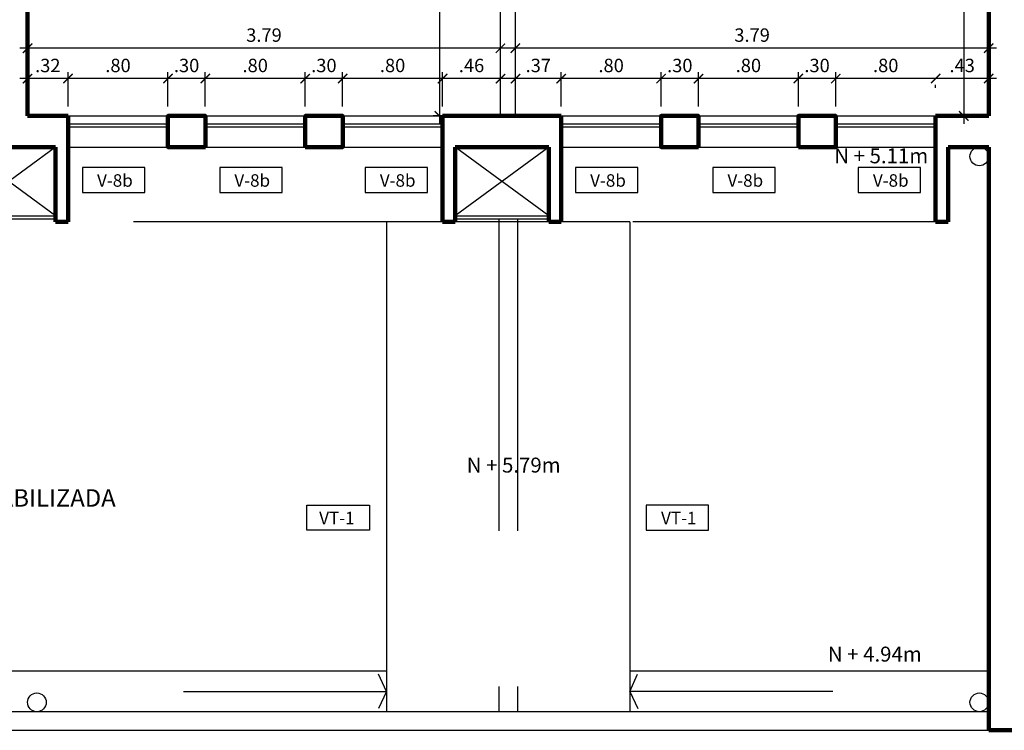
# Model space of a CAD drawing. Extents: x 14 to 75, y -90 to 239.
# Drawn here: x 43 to 50, y 151 to 157 of the extents above; entities that cross this region are included whole.
import ezdxf

# ---------------------------------------------------------------- set-up
doc = ezdxf.new("R2010")
doc.units = 0
doc.header["$MEASUREMENT"] = 0
doc.linetypes.add('HIDDEN', pattern=[0.375, 0.25, -0.125])
doc.layers.get('0').update_dxf_attribs({"linetype": 'CONTINUOUS'})
doc.layers.get('Defpoints').update_dxf_attribs({"linetype": 'CONTINUOUS'})
for name, color, linetype in [('0011Linea Punteada', 1, 'HIDDEN'), ('1 separadores', 3, 'CONTINUOUS'), ('1-01', 1, 'CONTINUOUS'), ('1-02', 2, 'CONTINUOUS'), ('1-03', 3, 'CONTINUOUS'), ('1-04', 4, 'CONTINUOUS'), ('cotas', 1, 'CONTINUOUS'), ('desagues', 7, 'CONTINUOUS'), ('VANOS', 2, 'CONTINUOUS')]:
    doc.layers.add(name, color=color, linetype=linetype)
doc.layers.add('1 Muros', color=6, linetype='CONTINUOUS', lineweight=100)
doc.layers.add('ANOTACIONES', color=2, linetype='CONTINUOUS', lineweight=5)
doc.styles.add('ROMANS', font='ARIAL.TTF')
doc.dimstyles.new('dim50', dxfattribs={"dimscale": 0.5, "dimtxt": 0.215, "dimasz": 0.15, "dimexe": 0.1, "dimexo": 0.15, "dimgap": 0.1, "dimtad": 1, "dimzin": 4, "dimdsep": 46, "dimtxsty": 'ROMANS', "dimblk": 'ARCHTICK', "dimcen": 0.09, "dimdle": 0.125, "dimclrd": 1, "dimclre": 1, "dimclrt": 2, "dimadec": 0, "dimazin": 0, "dimtfac": 2.25, "dimtix": 1, "dimtmove": 1, "dimatfit": 3, "dimldrblk": 'ARCHTICK', "dimfxl": 0, "dimtolj": 1, "dimtzin": 0, "dimarcsym": 0})

# ---------------------------------------------------------------- blocks, each defined once
blk = doc.blocks.new('_ARCHTICK')
at = {"color": 0, "linetype": 'ByBlock', "ltscale": 15, "const_width": 0.15}
blk.add_lwpolyline([(-0.5, -0.5), (0.5, 0.5)], dxfattribs=at)
blk = doc.blocks.new('*D54')
at = {"layer": 'cotas', "color": 1, "lineweight": -2}
for p, q in [((45.9672, 159.1079), (45.9672, 155.8529)), ((46.3822, 159.0454), (45.9172, 159.0454)), ((46.3822, 155.9154), (45.9172, 155.9154))]:
    blk.add_line(p, q, dxfattribs=at)
at = {"layer": 'Defpoints', "color": 0}
for p in [(46.4572, 159.0454), (45.9672, 155.9154), (46.4572, 155.9154)]:
    blk.add_point(p, dxfattribs=at)
at = {"layer": 'cotas', "color": 1, "lineweight": -2, "xscale": 0.075, "yscale": 0.075, "zscale": 0.075}
for p, rotation in [((45.9672, 159.0454), 90), ((45.9672, 155.9154), 270)]:
    blk.add_blockref('_ARCHTICK', p, dxfattribs=dict(at, rotation=rotation))
at = {"layer": 'cotas', "color": 2, "insert": (45.8623, 157.4804), "char_height": 0.1075, "attachment_point": 5, "rotation": 90, "style": 'ROMANS'}
blk.add_mtext('\\A1;3.13', dxfattribs=at)
blk = doc.blocks.new('*D68')
at = {"layer": 'cotas', "color": 1, "lineweight": -2}
for p, q in [((50.2922, 159.0154), (50.1172, 159.0154)), ((50.1672, 159.0779), (50.1672, 155.8528)), ((50.2922, 155.9153), (50.1172, 155.9153))]:
    blk.add_line(p, q, dxfattribs=at)
at = {"layer": 'Defpoints', "color": 0}
for p in [(50.3672, 159.0154), (50.1672, 155.9153), (50.3672, 155.9153)]:
    blk.add_point(p, dxfattribs=at)
at = {"layer": 'cotas', "color": 1, "lineweight": -2, "xscale": 0.075, "yscale": 0.075, "zscale": 0.075}
for p, rotation in [((50.1672, 159.0154), 90), ((50.1672, 155.9153), 270)]:
    blk.add_blockref('_ARCHTICK', p, dxfattribs=dict(at, rotation=rotation))
at = {"layer": 'cotas', "color": 2, "insert": (50.0623, 157.4654), "char_height": 0.1075, "attachment_point": 5, "rotation": 90, "style": 'ROMANS'}
blk.add_mtext('\\A1;3.10', dxfattribs=at)
blk = doc.blocks.new('*D292')
at = {"layer": 'cotas', "color": 1, "lineweight": -2}
for p, q in [((42.6672, 155.9899), (42.6672, 156.5083)), ((46.4562, 155.9904), (46.4562, 156.5083)), ((46.5187, 156.4583), (42.6047, 156.4583))]:
    blk.add_line(p, q, dxfattribs=at)
at = {"layer": 'Defpoints', "color": 0}
for p in [(42.6672, 156.4583), (42.6672, 155.9149), (46.4562, 155.9154)]:
    blk.add_point(p, dxfattribs=at)
at = {"layer": 'cotas', "color": 1, "lineweight": -2, "xscale": 0.075, "yscale": 0.075, "zscale": 0.075, "rotation": 180}
blk.add_blockref('_ARCHTICK', (42.6672, 156.4583), dxfattribs=at)
at = {"layer": 'cotas', "color": 1, "lineweight": -2, "xscale": 0.075, "yscale": 0.075, "zscale": 0.075}
blk.add_blockref('_ARCHTICK', (46.4562, 156.4583), dxfattribs=at)
at = {"layer": 'cotas', "color": 2, "insert": (44.5617, 156.5632), "char_height": 0.1075, "attachment_point": 5, "style": 'ROMANS'}
blk.add_mtext('\\A1;3.79', dxfattribs=at)
blk = doc.blocks.new('*D293')
at = {"layer": 'cotas', "color": 1, "lineweight": -2}
for p, q in [((42.6672, 155.9899), (42.6672, 156.2649)), ((42.9922, 155.9899), (42.9922, 156.2649)), ((43.0547, 156.2149), (42.6047, 156.2149))]:
    blk.add_line(p, q, dxfattribs=at)
at = {"layer": 'Defpoints', "color": 0}
for p in [(42.6672, 156.2149), (42.6672, 155.9149), (42.9922, 155.9149)]:
    blk.add_point(p, dxfattribs=at)
at = {"layer": 'cotas', "color": 1, "lineweight": -2, "xscale": 0.075, "yscale": 0.075, "zscale": 0.075, "rotation": 180}
blk.add_blockref('_ARCHTICK', (42.6672, 156.2149), dxfattribs=at)
at = {"layer": 'cotas', "color": 1, "lineweight": -2, "xscale": 0.075, "yscale": 0.075, "zscale": 0.075}
blk.add_blockref('_ARCHTICK', (42.9922, 156.2149), dxfattribs=at)
at = {"layer": 'cotas', "color": 2, "insert": (42.8297, 156.3198), "char_height": 0.1075, "attachment_point": 5, "style": 'ROMANS'}
blk.add_mtext('\\A1;.32', dxfattribs=at)
blk = doc.blocks.new('*D294')
at = {"layer": 'cotas', "color": 1, "lineweight": -2}
for p, q in [((42.9922, 155.9899), (42.9922, 156.2649)), ((43.7922, 155.9899), (43.7922, 156.2649)), ((43.8547, 156.2149), (42.9297, 156.2149))]:
    blk.add_line(p, q, dxfattribs=at)
at = {"layer": 'Defpoints', "color": 0}
for p in [(42.9922, 156.2149), (42.9922, 155.9149), (43.7922, 155.9149)]:
    blk.add_point(p, dxfattribs=at)
at = {"layer": 'cotas', "color": 1, "lineweight": -2, "xscale": 0.075, "yscale": 0.075, "zscale": 0.075, "rotation": 180}
blk.add_blockref('_ARCHTICK', (42.9922, 156.2149), dxfattribs=at)
at = {"layer": 'cotas', "color": 1, "lineweight": -2, "xscale": 0.075, "yscale": 0.075, "zscale": 0.075}
blk.add_blockref('_ARCHTICK', (43.7922, 156.2149), dxfattribs=at)
at = {"layer": 'cotas', "color": 2, "insert": (43.3922, 156.3198), "char_height": 0.1075, "attachment_point": 5, "style": 'ROMANS'}
blk.add_mtext('\\A1;.80', dxfattribs=at)
blk = doc.blocks.new('*D295')
at = {"layer": 'cotas', "color": 1, "lineweight": -2}
for p, q in [((43.7922, 155.9899), (43.7922, 156.2649)), ((44.0914, 155.9899), (44.0914, 156.2649)), ((44.1539, 156.2149), (43.7297, 156.2149))]:
    blk.add_line(p, q, dxfattribs=at)
at = {"layer": 'Defpoints', "color": 0}
for p in [(43.7922, 156.2149), (43.7922, 155.9149), (44.0914, 155.9149)]:
    blk.add_point(p, dxfattribs=at)
at = {"layer": 'cotas', "color": 1, "lineweight": -2, "xscale": 0.075, "yscale": 0.075, "zscale": 0.075, "rotation": 180}
blk.add_blockref('_ARCHTICK', (43.7922, 156.2149), dxfattribs=at)
at = {"layer": 'cotas', "color": 1, "lineweight": -2, "xscale": 0.075, "yscale": 0.075, "zscale": 0.075}
blk.add_blockref('_ARCHTICK', (44.0914, 156.2149), dxfattribs=at)
at = {"layer": 'cotas', "color": 2, "insert": (43.9418, 156.3198), "char_height": 0.1075, "attachment_point": 5, "style": 'ROMANS'}
blk.add_mtext('\\A1;.30', dxfattribs=at)
blk = doc.blocks.new('*D296')
at = {"layer": 'cotas', "color": 1, "lineweight": -2}
for p, q in [((44.0914, 155.9899), (44.0914, 156.2649)), ((44.8914, 155.9899), (44.8914, 156.2649)), ((44.9539, 156.2149), (44.0289, 156.2149))]:
    blk.add_line(p, q, dxfattribs=at)
at = {"layer": 'Defpoints', "color": 0}
for p in [(44.0914, 156.2149), (44.0914, 155.9149), (44.8914, 155.9149)]:
    blk.add_point(p, dxfattribs=at)
at = {"layer": 'cotas', "color": 1, "lineweight": -2, "xscale": 0.075, "yscale": 0.075, "zscale": 0.075, "rotation": 180}
blk.add_blockref('_ARCHTICK', (44.0914, 156.2149), dxfattribs=at)
at = {"layer": 'cotas', "color": 1, "lineweight": -2, "xscale": 0.075, "yscale": 0.075, "zscale": 0.075}
blk.add_blockref('_ARCHTICK', (44.8914, 156.2149), dxfattribs=at)
at = {"layer": 'cotas', "color": 2, "insert": (44.4914, 156.3198), "char_height": 0.1075, "attachment_point": 5, "style": 'ROMANS'}
blk.add_mtext('\\A1;.80', dxfattribs=at)
blk = doc.blocks.new('*D297')
at = {"layer": 'cotas', "color": 1, "lineweight": -2}
for p, q in [((44.8914, 155.9899), (44.8914, 156.2649)), ((45.1914, 155.9899), (45.1914, 156.2649)), ((45.2539, 156.2149), (44.8289, 156.2149))]:
    blk.add_line(p, q, dxfattribs=at)
at = {"layer": 'Defpoints', "color": 0}
for p in [(44.8914, 156.2149), (44.8914, 155.9149), (45.1914, 155.9149)]:
    blk.add_point(p, dxfattribs=at)
at = {"layer": 'cotas', "color": 1, "lineweight": -2, "xscale": 0.075, "yscale": 0.075, "zscale": 0.075, "rotation": 180}
blk.add_blockref('_ARCHTICK', (44.8914, 156.2149), dxfattribs=at)
at = {"layer": 'cotas', "color": 1, "lineweight": -2, "xscale": 0.075, "yscale": 0.075, "zscale": 0.075}
blk.add_blockref('_ARCHTICK', (45.1914, 156.2149), dxfattribs=at)
at = {"layer": 'cotas', "color": 2, "insert": (45.0414, 156.3198), "char_height": 0.1075, "attachment_point": 5, "style": 'ROMANS'}
blk.add_mtext('\\A1;.30', dxfattribs=at)
blk = doc.blocks.new('*D298')
at = {"layer": 'cotas', "color": 1, "lineweight": -2}
for p, q in [((45.1914, 155.9899), (45.1914, 156.2649)), ((45.9922, 155.9899), (45.9922, 156.2649)), ((46.0547, 156.2149), (45.1289, 156.2149))]:
    blk.add_line(p, q, dxfattribs=at)
at = {"layer": 'Defpoints', "color": 0}
for p in [(45.1914, 156.2149), (45.1914, 155.9149), (45.9922, 155.9149)]:
    blk.add_point(p, dxfattribs=at)
at = {"layer": 'cotas', "color": 1, "lineweight": -2, "xscale": 0.075, "yscale": 0.075, "zscale": 0.075, "rotation": 180}
blk.add_blockref('_ARCHTICK', (45.1914, 156.2149), dxfattribs=at)
at = {"layer": 'cotas', "color": 1, "lineweight": -2, "xscale": 0.075, "yscale": 0.075, "zscale": 0.075}
blk.add_blockref('_ARCHTICK', (45.9922, 156.2149), dxfattribs=at)
at = {"layer": 'cotas', "color": 2, "insert": (45.5918, 156.3198), "char_height": 0.1075, "attachment_point": 5, "style": 'ROMANS'}
blk.add_mtext('\\A1;.80', dxfattribs=at)
blk = doc.blocks.new('*D299')
at = {"layer": 'cotas', "color": 1, "lineweight": -2}
for p, q in [((45.9922, 155.9899), (45.9922, 156.2649)), ((46.4562, 155.9904), (46.4562, 156.2649)), ((46.5187, 156.2149), (45.9297, 156.2149))]:
    blk.add_line(p, q, dxfattribs=at)
at = {"layer": 'Defpoints', "color": 0}
for p in [(45.9922, 156.2149), (45.9922, 155.9149), (46.4562, 155.9154)]:
    blk.add_point(p, dxfattribs=at)
at = {"layer": 'cotas', "color": 1, "lineweight": -2, "xscale": 0.075, "yscale": 0.075, "zscale": 0.075, "rotation": 180}
blk.add_blockref('_ARCHTICK', (45.9922, 156.2149), dxfattribs=at)
at = {"layer": 'cotas', "color": 1, "lineweight": -2, "xscale": 0.075, "yscale": 0.075, "zscale": 0.075}
blk.add_blockref('_ARCHTICK', (46.4562, 156.2149), dxfattribs=at)
at = {"layer": 'cotas', "color": 2, "insert": (46.2242, 156.3198), "char_height": 0.1075, "attachment_point": 5, "style": 'ROMANS'}
blk.add_mtext('\\A1;.46', dxfattribs=at)
blk = doc.blocks.new('*D300')
at = {"layer": 'cotas', "color": 1, "lineweight": -2}
for p, q in [((46.5762, 155.9899), (46.5762, 156.5083)), ((50.3672, 156.2899), (50.3672, 156.5083)), ((50.4297, 156.4583), (46.5137, 156.4583))]:
    blk.add_line(p, q, dxfattribs=at)
at = {"layer": 'Defpoints', "color": 0}
for p in [(46.5762, 156.4583), (50.3672, 156.2149), (46.5762, 155.9149)]:
    blk.add_point(p, dxfattribs=at)
at = {"layer": 'cotas', "color": 1, "lineweight": -2, "xscale": 0.075, "yscale": 0.075, "zscale": 0.075, "rotation": 180}
blk.add_blockref('_ARCHTICK', (46.5762, 156.4583), dxfattribs=at)
at = {"layer": 'cotas', "color": 1, "lineweight": -2, "xscale": 0.075, "yscale": 0.075, "zscale": 0.075}
blk.add_blockref('_ARCHTICK', (50.3672, 156.4583), dxfattribs=at)
at = {"layer": 'cotas', "color": 2, "insert": (48.4717, 156.5632), "char_height": 0.1075, "attachment_point": 5, "style": 'ROMANS'}
blk.add_mtext('\\A1;3.79', dxfattribs=at)
blk = doc.blocks.new('*D301')
at = {"layer": 'cotas', "color": 1, "lineweight": -2}
for p, q in [((46.5762, 155.9899), (46.5762, 156.2649)), ((46.9422, 155.9899), (46.9422, 156.2649)), ((47.0047, 156.2149), (46.5137, 156.2149))]:
    blk.add_line(p, q, dxfattribs=at)
at = {"layer": 'Defpoints', "color": 0}
for p in [(46.5762, 156.2149), (46.5762, 155.9149), (46.9422, 155.9149)]:
    blk.add_point(p, dxfattribs=at)
at = {"layer": 'cotas', "color": 1, "lineweight": -2, "xscale": 0.075, "yscale": 0.075, "zscale": 0.075, "rotation": 180}
blk.add_blockref('_ARCHTICK', (46.5762, 156.2149), dxfattribs=at)
at = {"layer": 'cotas', "color": 1, "lineweight": -2, "xscale": 0.075, "yscale": 0.075, "zscale": 0.075}
blk.add_blockref('_ARCHTICK', (46.9422, 156.2149), dxfattribs=at)
at = {"layer": 'cotas', "color": 2, "insert": (46.7592, 156.3198), "char_height": 0.1075, "attachment_point": 5, "style": 'ROMANS'}
blk.add_mtext('\\A1;.37', dxfattribs=at)
blk = doc.blocks.new('*D302')
at = {"layer": 'cotas', "color": 1, "lineweight": -2}
for p, q in [((48.8422, 155.9899), (48.8422, 156.2649)), ((49.1422, 155.9899), (49.1422, 156.2649)), ((49.2047, 156.2149), (48.7797, 156.2149))]:
    blk.add_line(p, q, dxfattribs=at)
at = {"layer": 'Defpoints', "color": 0}
for p in [(48.8422, 156.2149), (48.8422, 155.9149), (49.1422, 155.9149)]:
    blk.add_point(p, dxfattribs=at)
at = {"layer": 'cotas', "color": 1, "lineweight": -2, "xscale": 0.075, "yscale": 0.075, "zscale": 0.075, "rotation": 180}
blk.add_blockref('_ARCHTICK', (48.8422, 156.2149), dxfattribs=at)
at = {"layer": 'cotas', "color": 1, "lineweight": -2, "xscale": 0.075, "yscale": 0.075, "zscale": 0.075}
blk.add_blockref('_ARCHTICK', (49.1422, 156.2149), dxfattribs=at)
at = {"layer": 'cotas', "color": 2, "insert": (48.9922, 156.3198), "char_height": 0.1075, "attachment_point": 5, "style": 'ROMANS'}
blk.add_mtext('\\A1;.30', dxfattribs=at)
blk = doc.blocks.new('*D303')
at = {"layer": 'cotas', "color": 1, "lineweight": -2}
for p, q in [((49.1422, 155.9899), (49.1422, 156.2649)), ((50.0047, 156.2149), (49.0797, 156.2149)), ((49.9422, 156.1399), (49.9422, 156.1649))]:
    blk.add_line(p, q, dxfattribs=at)
at = {"layer": 'Defpoints', "color": 0}
for p in [(49.1422, 156.2149), (49.9422, 156.2149), (49.1422, 155.9149)]:
    blk.add_point(p, dxfattribs=at)
at = {"layer": 'cotas', "color": 1, "lineweight": -2, "xscale": 0.075, "yscale": 0.075, "zscale": 0.075, "rotation": 180}
blk.add_blockref('_ARCHTICK', (49.1422, 156.2149), dxfattribs=at)
at = {"layer": 'cotas', "color": 1, "lineweight": -2, "xscale": 0.075, "yscale": 0.075, "zscale": 0.075}
blk.add_blockref('_ARCHTICK', (49.9422, 156.2149), dxfattribs=at)
at = {"layer": 'cotas', "color": 2, "insert": (49.5422, 156.3198), "char_height": 0.1075, "attachment_point": 5, "style": 'ROMANS'}
blk.add_mtext('\\A1;.80', dxfattribs=at)
blk = doc.blocks.new('*D307')
at = {"layer": 'cotas', "color": 1, "lineweight": -2}
for p, q in [((46.9422, 155.9899), (46.9422, 156.2649)), ((47.743, 155.9899), (47.743, 156.2649)), ((47.8055, 156.2149), (46.8797, 156.2149))]:
    blk.add_line(p, q, dxfattribs=at)
at = {"layer": 'Defpoints', "color": 0}
for p in [(46.9422, 156.2149), (46.9422, 155.9149), (47.743, 155.9149)]:
    blk.add_point(p, dxfattribs=at)
at = {"layer": 'cotas', "color": 1, "lineweight": -2, "xscale": 0.075, "yscale": 0.075, "zscale": 0.075, "rotation": 180}
blk.add_blockref('_ARCHTICK', (46.9422, 156.2149), dxfattribs=at)
at = {"layer": 'cotas', "color": 1, "lineweight": -2, "xscale": 0.075, "yscale": 0.075, "zscale": 0.075}
blk.add_blockref('_ARCHTICK', (47.743, 156.2149), dxfattribs=at)
at = {"layer": 'cotas', "color": 2, "insert": (47.3426, 156.3198), "char_height": 0.1075, "attachment_point": 5, "style": 'ROMANS'}
blk.add_mtext('\\A1;.80', dxfattribs=at)
blk = doc.blocks.new('*D308')
at = {"layer": 'cotas', "color": 1, "lineweight": -2}
for p, q in [((47.743, 155.9899), (47.743, 156.2649)), ((48.0422, 155.9899), (48.0422, 156.2649)), ((48.1047, 156.2149), (47.6805, 156.2149))]:
    blk.add_line(p, q, dxfattribs=at)
at = {"layer": 'Defpoints', "color": 0}
for p in [(47.743, 156.2149), (47.743, 155.9149), (48.0422, 155.9149)]:
    blk.add_point(p, dxfattribs=at)
at = {"layer": 'cotas', "color": 1, "lineweight": -2, "xscale": 0.075, "yscale": 0.075, "zscale": 0.075, "rotation": 180}
blk.add_blockref('_ARCHTICK', (47.743, 156.2149), dxfattribs=at)
at = {"layer": 'cotas', "color": 1, "lineweight": -2, "xscale": 0.075, "yscale": 0.075, "zscale": 0.075}
blk.add_blockref('_ARCHTICK', (48.0422, 156.2149), dxfattribs=at)
at = {"layer": 'cotas', "color": 2, "insert": (47.8926, 156.3198), "char_height": 0.1075, "attachment_point": 5, "style": 'ROMANS'}
blk.add_mtext('\\A1;.30', dxfattribs=at)
blk = doc.blocks.new('*D309')
at = {"layer": 'cotas', "color": 1, "lineweight": -2}
for p, q in [((48.0422, 155.9899), (48.0422, 156.2649)), ((48.9047, 156.2149), (47.9797, 156.2149)), ((48.8422, 156.1399), (48.8422, 156.1649))]:
    blk.add_line(p, q, dxfattribs=at)
at = {"layer": 'Defpoints', "color": 0}
for p in [(48.0422, 156.2149), (48.8422, 156.2149), (48.0422, 155.9149)]:
    blk.add_point(p, dxfattribs=at)
at = {"layer": 'cotas', "color": 1, "lineweight": -2, "xscale": 0.075, "yscale": 0.075, "zscale": 0.075, "rotation": 180}
blk.add_blockref('_ARCHTICK', (48.0422, 156.2149), dxfattribs=at)
at = {"layer": 'cotas', "color": 1, "lineweight": -2, "xscale": 0.075, "yscale": 0.075, "zscale": 0.075}
blk.add_blockref('_ARCHTICK', (48.8422, 156.2149), dxfattribs=at)
at = {"layer": 'cotas', "color": 2, "insert": (48.4422, 156.3198), "char_height": 0.1075, "attachment_point": 5, "style": 'ROMANS'}
blk.add_mtext('\\A1;.80', dxfattribs=at)
blk = doc.blocks.new('*D310')
at = {"layer": 'cotas', "color": 1, "lineweight": -2}
for p, q in [((50.4297, 156.2149), (49.8797, 156.2149)), ((49.9422, 156.1399), (49.9422, 156.1649)), ((50.3672, 156.1399), (50.3672, 156.1649))]:
    blk.add_line(p, q, dxfattribs=at)
at = {"layer": 'Defpoints', "color": 0}
for p in [(49.9422, 156.2149), (49.9422, 156.2149), (50.3672, 156.2149)]:
    blk.add_point(p, dxfattribs=at)
at = {"layer": 'cotas', "color": 1, "lineweight": -2, "xscale": 0.075, "yscale": 0.075, "zscale": 0.075, "rotation": 180}
blk.add_blockref('_ARCHTICK', (49.9422, 156.2149), dxfattribs=at)
at = {"layer": 'cotas', "color": 1, "lineweight": -2, "xscale": 0.075, "yscale": 0.075, "zscale": 0.075}
blk.add_blockref('_ARCHTICK', (50.3672, 156.2149), dxfattribs=at)
at = {"layer": 'cotas', "color": 2, "insert": (50.1547, 156.3198), "char_height": 0.1075, "attachment_point": 5, "style": 'ROMANS'}
blk.add_mtext('\\A1;.43', dxfattribs=at)
blk = doc.blocks.new('A$C1C7457D2')
at = {"layer": '1-01'}
blk.add_line((0, 0.1381), (1.6258, 0.1381), dxfattribs=at)
at = {"layer": '1-03'}
for q in [(1.5635, 0.2766), (1.5626, 0)]:
    blk.add_line((1.6258, 0.1381), q, dxfattribs=at)

msp = doc.modelspace()

# ---------------------------------------------------------------- linework, layer by layer
at = {"layer": '0011Linea Punteada', "ltscale": 10}
for p, q in [((46.4422, 155.0904), (46.4422, 151.1404)), ((46.5922, 155.0904), (46.5922, 151.1404))]:
    msp.add_line(p, q, dxfattribs=at)
at = {"layer": '0011Linea Punteada', "linetype": 'HIDDEN', "ltscale": 10}
for p, q in [((46.0177, 155.0654), (43.0172, 155.0654)), ((50.0177, 155.0654), (47.0172, 155.0654))]:
    msp.add_line(p, q, dxfattribs=at)
at = {"layer": '1 Muros'}
for p, q in [((50.3672, 160.4154), (50.3672, 155.9153)), ((42.6672, 159.1654), (42.6672, 155.9154)), ((42.9922, 155.9154), (42.6672, 155.9154)), ((42.9922, 155.9154), (42.9922, 155.0654)), ((45.9922, 155.9154), (45.9922, 155.0654)), ((46.9422, 155.9154), (45.9922, 155.9154)), ((46.9422, 155.9154), (46.9422, 155.0654)), ((49.9422, 155.9153), (49.9422, 155.0654)), ((50.3672, 155.9153), (49.9422, 155.9153)), ((42.8922, 155.6654), (42.1422, 155.6654)), ((42.8922, 155.6654), (42.8922, 155.0654)), ((46.0922, 155.6654), (46.0922, 155.0654)), ((46.8422, 155.6654), (46.0922, 155.6654)), ((46.8422, 155.6654), (46.8422, 155.0654)), ((50.0422, 155.6653), (50.0422, 155.0654)), ((50.3672, 155.6653), (50.0422, 155.6653)), ((50.3672, 155.6653), (50.3672, 150.9904)), ((42.9922, 155.0654), (42.8922, 155.0654)), ((46.0922, 155.0654), (45.9922, 155.0654)), ((46.9422, 155.0654), (46.8422, 155.0654)), ((50.0422, 155.0654), (49.9422, 155.0654)), ((50.3672, 150.9904), (51.0297, 150.9904))]:
    msp.add_line(p, q, dxfattribs=at)
at = {"layer": '1 Muros', "ltscale": 0.6}
msp.add_line((42.9922, 155.9154), (42.9922, 155.6654), dxfattribs=at)
at = {"layer": '1 Muros'}
for points in [[(44.0922, 155.6654), (43.7922, 155.6654), (43.7922, 155.9154), (44.0922, 155.9154)], [(44.8922, 155.6654), (45.1922, 155.6654), (45.1922, 155.9154), (44.8922, 155.9154)], [(48.0422, 155.6654), (47.7422, 155.6654), (47.7422, 155.9154), (48.0422, 155.9154)], [(48.8422, 155.6654), (49.1422, 155.6654), (49.1422, 155.9154), (48.8422, 155.9154)]]:
    msp.add_lwpolyline(points, close=True, dxfattribs=at)
at = {"layer": '1 separadores'}
for p, q in [((22.7422, 151.1404), (50.3672, 151.1404)), ((22.7422, 150.9904), (50.3672, 150.9904))]:
    msp.add_line(p, q, dxfattribs=at)
at = {"layer": '1-01'}
for p, q in [((42.9922, 155.8529), (43.7922, 155.8529)), ((42.9922, 155.8279), (43.7922, 155.8279)), ((44.0922, 155.8529), (44.8922, 155.8529)), ((44.0922, 155.8279), (44.8922, 155.8279)), ((45.1922, 155.8529), (45.9922, 155.8529)), ((45.1922, 155.8279), (45.9922, 155.8279)), ((46.9422, 155.8529), (47.7422, 155.8529)), ((46.9422, 155.8279), (47.7422, 155.8279)), ((48.0422, 155.8529), (48.8422, 155.8529)), ((48.0422, 155.8279), (48.8422, 155.8279)), ((49.1422, 155.8529), (49.9422, 155.8529)), ((49.1422, 155.8279), (49.9422, 155.8279)), ((42.8922, 155.6654), (42.1422, 155.1154)), ((42.8922, 155.1154), (42.1422, 155.6654)), ((46.8422, 155.6654), (46.0922, 155.1154)), ((46.8422, 155.1154), (46.0922, 155.6654)), ((42.1422, 155.1154), (42.8922, 155.1154)), ((42.1422, 155.0904), (42.8922, 155.0904)), ((46.0922, 155.1154), (46.8422, 155.1154)), ((46.0922, 155.0904), (46.8422, 155.0904))]:
    msp.add_line(p, q, dxfattribs=at)
at = {"layer": '1-02'}
for p, q in [((42.9922, 155.9154), (43.7922, 155.9154)), ((44.0922, 155.9154), (44.8922, 155.9154)), ((45.1922, 155.9154), (45.9922, 155.9154)), ((46.9422, 155.9154), (47.7422, 155.9154)), ((48.0422, 155.9154), (48.8422, 155.9154)), ((49.1422, 155.9154), (49.9422, 155.9154)), ((42.9922, 155.6654), (43.7922, 155.6654)), ((44.0922, 155.6654), (44.8922, 155.6654)), ((45.1922, 155.6654), (45.9922, 155.6654)), ((46.9422, 155.6654), (47.7422, 155.6654)), ((48.0422, 155.6654), (48.8422, 155.6654)), ((49.1422, 155.6654), (49.9422, 155.6654)), ((45.5422, 155.0654), (45.5422, 151.1404)), ((47.4922, 155.0654), (45.5422, 155.0654)), ((47.4922, 155.0654), (47.4922, 151.1404)), ((45.5422, 151.4654), (35.5422, 151.4654)), ((50.3672, 151.4654), (47.4922, 151.4654))]:
    msp.add_line(p, q, dxfattribs=at)
at = {"layer": '1-04'}
for p, q in [((46.5762, 155.9154), (46.5762, 159.1654)), ((46.4562, 155.9154), (46.4562, 159.0454))]:
    msp.add_line(p, q, dxfattribs=at)
at = {"layer": 'desagues'}
for centre in [(50.2922, 155.5909), (42.7422, 151.2149), (50.2922, 151.2149)]:
    msp.add_circle(centre, 0.075, dxfattribs=at)
at = {"layer": 'VANOS', "color": 2, "linetype": 'Continuous'}
for points in [[(43.6068, 155.5016), (43.1068, 155.5016), (43.1068, 155.3016), (43.6068, 155.3016)], [(44.7068, 155.5016), (44.2068, 155.5016), (44.2068, 155.3016), (44.7068, 155.3016)], [(45.8719, 155.5016), (45.3719, 155.5016), (45.3719, 155.3016), (45.8719, 155.3016)], [(47.5568, 155.5016), (47.0568, 155.5016), (47.0568, 155.3016), (47.5568, 155.3016)], [(48.6568, 155.5016), (48.1568, 155.5016), (48.1568, 155.3016), (48.6568, 155.3016)], [(49.8219, 155.5016), (49.3219, 155.5016), (49.3219, 155.3016), (49.8219, 155.3016)], [(44.9062, 152.7956), (45.4062, 152.7956), (45.4062, 152.5956), (44.9062, 152.5956)], [(48.1235, 152.7956), (47.6235, 152.7956), (47.6235, 152.5956), (48.1235, 152.5956)]]:
    msp.add_lwpolyline(points, close=True, dxfattribs=at)

# ---------------------------------------------------------------- block references
at = {"layer": '1-03'}
msp.add_blockref('A$C1C7457D2', (43.9164, 151.1648), dxfattribs=at)
at = {"layer": '1-03', "xscale": -1}
msp.add_blockref('A$C1C7457D2', (49.118, 151.1648), dxfattribs=at)

# ---------------------------------------------------------------- texts
at = {"layer": 'ANOTACIONES', "color": 2, "linetype": 'Continuous', "style": 'ROMANS'}
for s, insert, char_height, attachment_point in [('{\\fArial|b0|i0|c0|p34;N + 5.11m}', (49.8826, 155.5956), 0.12, 6), ('N + 5.79m', (46.9381, 153.1008), 0.12, 6), ('LOSA DE CONCRETO IMPERMEABILIZADA', (41.5584, 152.835), 0.14, 5), ('{\\fArial|b0|i0|c0|p34;N + 4.94m}', (49.8309, 151.6012), 0.12, 6)]:
    msp.add_mtext(s, dxfattribs=dict(at, insert=insert, char_height=char_height, attachment_point=attachment_point))
at = {"layer": 'VANOS', "color": 2, "linetype": 'Continuous', "char_height": 0.1, "attachment_point": 5, "style": 'ROMANS'}
for s, insert in [('V-8b', (43.3675, 155.3848)), ('V-8b', (44.4675, 155.3848)), ('V-8b', (45.6326, 155.3848)), ('V-8b', (47.3175, 155.3848)), ('V-8b', (48.4175, 155.3848)), ('V-8b', (49.5826, 155.3848)), ('VT-1', (45.1454, 152.6788)), ('VT-1', (47.8842, 152.6788))]:
    msp.add_mtext(s, dxfattribs=dict(at, insert=insert))

# ---------------------------------------------------------------- dimensions: what is measured, and where the dimension line sits
at = {"layer": 'cotas'}
for base, p1, p2, angle, picture, middle in [((45.9672, 155.9154), (46.4572, 159.0454), (46.4572, 155.9154), 90, '*D54', (45.8623, 157.4804)), ((50.1672, 155.9153), (50.3672, 159.0154), (50.3672, 155.9153), 90, '*D68', (50.0623, 157.4654)), ((42.6672, 156.4583), (46.4562, 155.9154), (42.6672, 155.9149), 180, '*D292', (44.5617, 156.5632)), ((46.5762, 156.4583), (50.3672, 156.2149), (46.5762, 155.9149), 180, '*D300', (48.4717, 156.5632)), ((42.6671856044, 156.2148767189), (42.9921856043, 155.9148767189), (42.6671856044, 155.9148767189), 180, '*D293', (42.8296856043, 156.3197999794)), ((42.9922, 156.2149), (43.7922, 155.9149), (42.9922, 155.9149), 180, '*D294', (43.3922, 156.3198)), ((43.7922, 156.2149), (44.0914, 155.9149), (43.7922, 155.9149), 180, '*D295', (43.9418, 156.3198)), ((44.0914, 156.2149), (44.8914, 155.9149), (44.0914, 155.9149), 180, '*D296', (44.4914, 156.3198)), ((44.8914, 156.2149), (45.1914, 155.9149), (44.8914, 155.9149), 180, '*D297', (45.0414, 156.3198)), ((45.1914, 156.2149), (45.9922, 155.9149), (45.1914, 155.9149), 180, '*D298', (45.5918, 156.3198)), ((45.9922, 156.2149), (46.4562, 155.9154), (45.9922, 155.9149), 180, '*D299', (46.2242, 156.3198)), ((46.5762, 156.2149), (46.9422, 155.9149), (46.5762, 155.9149), 180, '*D301', (46.7592, 156.3198)), ((46.9422, 156.2149), (47.743, 155.9149), (46.9422, 155.9149), 180, '*D307', (47.3426, 156.3198)), ((47.743, 156.2149), (48.0422, 155.9149), (47.743, 155.9149), 180, '*D308', (47.8926, 156.3198)), ((48.0422, 156.2149), (48.8422, 156.2149), (48.0422, 155.9149), 180, '*D309', (48.4422, 156.3198)), ((48.8422, 156.2149), (49.1422, 155.9149), (48.8422, 155.9149), 180, '*D302', (48.9922, 156.3198)), ((49.1422, 156.2149), (49.9422, 156.2149), (49.1422, 155.9149), 180, '*D303', (49.5422, 156.3198)), ((49.9421856042, 156.2148767189), (50.3671856044, 156.2148767189), (49.9421856042, 156.2148767189), 180, '*D310', (50.1546856043, 156.3197999794))]:
    dim = msp.add_linear_dim(base=base, p1=p1, p2=p2, angle=angle, dimstyle='dim50', dxfattribs=at)
    dim.commit()
    dim.dimension.update_dxf_attribs({"geometry": picture, "text_midpoint": middle})

doc.saveas('drawing.dxf')
